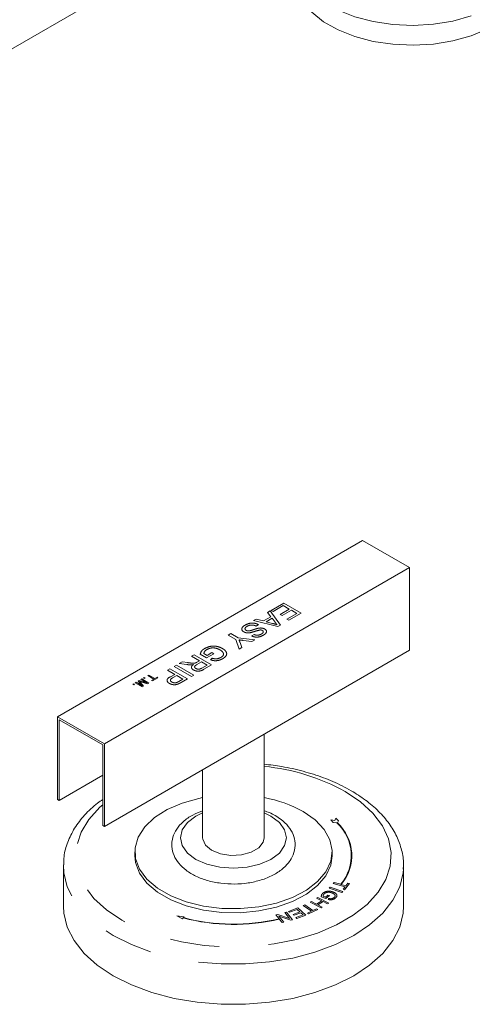
# Model space of a CAD drawing. Units: millimetres. Extents: x 7 to 835, y 10 to 581.
# Drawn here: x 735 to 746, y 501 to 526 of the extents above; entities that cross this region are included whole.
import ezdxf

# ---------------------------------------------------------------- set-up
doc = ezdxf.new("R2010")
doc.units = ezdxf.units.MM
doc.linetypes.add('PHANTOM', pattern=[12.7, 6.35, -1.27, 1.27, -1.27, 1.27, -1.27])

msp = doc.modelspace()

# ---------------------------------------------------------------- linework, layer by layer
at = {"color": 7, "linetype": 'Continuous', "lineweight": 0}
for p, q in [((737.31663576, 527.080796), (732.82650611, 524.48869431)), ((743.64470444, 512.87486711), (735.78698314, 508.33869659)), ((743.64470444, 512.87486711), (744.85704056, 512.17500054)), ((744.85704056, 512.17500054), (736.99931553, 507.63883376)), ((744.85704056, 512.17500054), (744.85704056, 510.04913756)), ((744.85704056, 510.04913756), (736.99931553, 505.51296705)), ((735.78698314, 508.33869659), (736.99931553, 507.63883376)), ((735.78698314, 506.21283361), (735.78698314, 508.33869659)), ((735.83188406, 508.26092743), (736.95441461, 507.61290201)), ((735.83188406, 506.18691304), (735.83188406, 508.26092743)), ((741.11576131, 505.22736766), (741.11576131, 507.8893409)), ((736.95441461, 507.61290201), (736.95441461, 505.53888762)), ((736.99931553, 507.63883376), (736.99931553, 505.51296705)), ((736.95441461, 506.83493846), (735.83188406, 506.18691304)), ((739.52826238, 506.97289714), (739.52826238, 505.22736766)), ((735.78698314, 506.21283361), (735.83188406, 506.18691304)), ((736.95441461, 505.53888762), (736.99931553, 505.51296705)), ((737.7820102, 504.86441263), (737.7820102, 504.76071172)), ((742.86200977, 504.76071172), (742.86200977, 504.86441263)), ((735.9405098, 504.50146132), (735.9405098, 503.46445599)), ((744.70351017, 504.50146132), (744.70175556, 504.42984634)), ((744.70351017, 503.46445599), (744.70351017, 504.50146132))]:
    msp.add_line(p, q, dxfattribs=at)
at = {"color": 8, "linetype": 'PHANTOM', "lineweight": 0}
for p, q in [((741.28911397, 511.07435607), (741.61724127, 511.26377964)), ((741.6057264, 511.19731301), (741.34092531, 511.04444572)), ((741.52513347, 510.9713369), (741.76115296, 511.10758939)), ((741.76115296, 511.10758939), (741.6057264, 511.19731301)), ((741.61724127, 511.26377964), (742.06625423, 511.00457021)), ((740.83623416, 510.8129152), (740.90342349, 510.85170292)), ((740.90342349, 510.85170292), (741.09267196, 510.80143758)), ((741.09267196, 510.80143758), (741.28407738, 510.91193342)), ((741.31681896, 510.87101855), (741.16354934, 510.78253918)), ((741.1970099, 511.02118501), (741.26419923, 511.05997273)), ((741.28407738, 510.91193342), (741.1970099, 511.02118501)), ((741.26419923, 511.05997273), (741.53493843, 510.69784843)), ((741.34092531, 511.04444572), (741.28911397, 511.07435607)), ((741.39516181, 510.77272304), (741.31681896, 510.87101855)), ((741.5769448, 510.94142654), (741.52513347, 510.9713369)), ((741.81296429, 511.07767903), (741.5769448, 510.94142654)), ((741.69783047, 510.85170292), (741.95112041, 510.99792429)), ((741.74964181, 510.82179257), (741.69783047, 510.85170292)), ((742.06625423, 511.00457021), (741.74964181, 510.82179257)), ((741.95112041, 510.99792429), (741.81296429, 511.07767903)), ((741.46352089, 510.65662065), (740.83623416, 510.8129152)), ((740.96674598, 510.70880451), (740.90342349, 510.67224824)), ((741.16354934, 510.78253918), (741.32518223, 510.73959404)), ((741.53493843, 510.69784843), (741.46352089, 510.65662065)), ((740.18897987, 510.43926113), (740.25230235, 510.47581741)), ((740.37921554, 510.32943958), (740.18897987, 510.43926113)), ((740.25230235, 510.47581741), (740.44253803, 510.36599585)), ((740.44253803, 510.36599585), (740.87401233, 510.3163042)), ((740.79404897, 510.41636177), (740.85737145, 510.45291805)), ((740.46529583, 510.08035549), (740.37921554, 510.32943958)), ((740.54022259, 510.12360984), (740.46529583, 510.08035549)), ((740.49174166, 510.24817609), (740.54022259, 510.12360984)), ((740.79908556, 510.27304986), (740.57475976, 510.30202516)), ((740.87401233, 510.3163042), (740.79908556, 510.27304986)), ((739.24553147, 509.89461997), (739.30885396, 509.93117624)), ((739.44701007, 509.77830895), (739.24553147, 509.89461997)), ((739.30885396, 509.93117624), (739.75786692, 509.67196682)), ((739.63122195, 509.85141778), (739.46509263, 509.94732537)), ((739.55764747, 509.96700236), (739.64273683, 509.9178844)), ((739.81543383, 509.95775991), (739.63122195, 509.85141778)), ((739.64273683, 509.9178844), (739.7636225, 509.98767027)), ((739.73079151, 509.80245256), (739.77414644, 509.8443062)), ((739.7636225, 509.98767027), (739.81543383, 509.95775991)), ((738.79076294, 509.63208758), (738.85408542, 509.66864386)), ((739.2397759, 509.37287816), (738.79076294, 509.63208758)), ((738.85408542, 509.66864386), (739.30309838, 509.40943443)), ((738.9266727, 509.71054592), (738.99925998, 509.75244799)), ((739.12428445, 509.68151846), (738.9266727, 509.71054592)), ((738.99925998, 509.75244799), (739.15000758, 509.73001802)), ((739.49882141, 509.7483986), (739.37856159, 509.67897409)), ((739.38216022, 509.74086979), (739.44701007, 509.77830895)), ((739.64273683, 509.6653209), (739.49882141, 509.7483986)), ((739.5088946, 509.58805465), (739.64273683, 509.6653209)), ((739.75786692, 509.67196682), (739.56304169, 509.55949658)), ((738.00270758, 509.33267855), (738.02573359, 509.34597411)), ((738.02573359, 509.31938672), (738.00270758, 509.33267855)), ((738.02573359, 509.34597411), (738.04875961, 509.33267855)), ((738.04875961, 509.33267855), (738.02573359, 509.31938672)), ((738.11323321, 509.39648532), (738.13856519, 509.41110709)), ((738.27211684, 509.30476495), (738.11323321, 509.39648532)), ((738.13856519, 509.41110709), (738.29744509, 509.31938672)), ((738.37573579, 509.3406544), (738.23527372, 509.25956973)), ((738.29744509, 509.31938672), (738.355012, 509.35262003)), ((738.355012, 509.35262003), (738.37573579, 509.3406544)), ((738.6238215, 509.53571432), (738.68714399, 509.5722706)), ((738.80803338, 509.42937219), (738.6238215, 509.53571432)), ((738.68714399, 509.5722706), (739.13615695, 509.31306117)), ((738.69802556, 509.36586716), (738.80803338, 509.42937219)), ((738.85984099, 509.39946183), (738.7515468, 509.33694773)), ((739.02102685, 509.30641526), (738.85984099, 509.39946183)), ((739.30309838, 509.40943443), (739.2397759, 509.37287816)), ((737.72869385, 509.17449528), (737.75171987, 509.18778711)), ((737.75171987, 509.16120344), (737.72869385, 509.17449528)), ((737.75171987, 509.18778711), (737.77474961, 509.17449528)), ((737.77474961, 509.17449528), (737.75171987, 509.16120344)), ((737.79086522, 509.21038472), (737.81619347, 509.22500649)), ((737.97047264, 509.10670244), (737.79086522, 509.21038472)), ((737.81619347, 509.22500649), (737.96817041, 509.1372759)), ((737.86411933, 509.25267422), (737.89059869, 509.26795908)), ((737.96817041, 509.1372759), (737.86411933, 509.25267422)), ((737.89059869, 509.26795908), (738.09020719, 509.20772859)), ((737.92413003, 509.22297248), (738.00825081, 509.12851029)), ((737.93823398, 509.29545918), (737.96356222, 509.31008094)), ((738.09020719, 509.20772859), (737.93823398, 509.29545918)), ((738.10506738, 509.18440082), (737.93888218, 509.23398071)), ((737.96356222, 509.31008094), (738.14316965, 509.20639866)), ((738.00825081, 509.12851029), (737.97047264, 509.10670244)), ((738.14316965, 509.20639866), (738.10506738, 509.18440082)), ((738.21454993, 509.27153164), (738.27211684, 509.30476495)), ((738.23527372, 509.25956973), (738.21454993, 509.27153164)), ((738.91380927, 509.24451956), (739.02102685, 509.30641526)), ((739.13615695, 509.31306117), (738.97119365, 509.21783158)), ((742.93086803, 505.67059153), (742.82695479, 505.68666616)), ((742.82695479, 505.68666616), (742.89252735, 505.62083655)), ((742.89252735, 505.62083655), (742.98795438, 505.60607695)), ((742.95880771, 505.73078477), (742.93086803, 505.67059153)), ((743.02438027, 505.66495889), (742.95880771, 505.73078477)), ((742.99882105, 505.6098842), (743.02438027, 505.66495889)), ((742.89412922, 504.04800036), (742.91544533, 504.07420405)), ((743.19704748, 503.96609613), (742.89412922, 504.04800036)), ((742.91544533, 504.07420405), (743.08621264, 504.02802908)), ((743.08621264, 504.02802908), (743.09771261, 504.02491846)), ((743.09771261, 504.02491846), (743.21836731, 503.9922961)), ((743.31189445, 504.04666298), (743.18436659, 503.88948553)), ((743.21836731, 503.9922961), (743.27136329, 504.05766004)), ((743.27136329, 504.05766004), (743.31189445, 504.04666298)), ((742.7873475, 503.92796778), (742.81222871, 503.9528639)), ((743.11342216, 503.81930106), (742.7873475, 503.92796778)), ((742.81222871, 503.9528639), (743.13830337, 503.84419345)), ((743.13830337, 503.84419345), (743.11342216, 503.81930106)), ((743.14383543, 503.90048259), (743.19704748, 503.96609613)), ((743.18436659, 503.88948553), (743.14383543, 503.90048259)), ((742.29815355, 503.56674128), (742.33188233, 503.58808347)), ((742.57733053, 503.41959604), (742.29815355, 503.56674128)), ((742.33188233, 503.58808347), (742.46345586, 503.51873347)), ((742.46345586, 503.51873347), (742.59594954, 503.6025078)), ((742.46437601, 503.6718578), (742.49804891, 503.69317019)), ((742.59594954, 503.6025078), (742.46437601, 503.6718578)), ((742.62892208, 503.58515539), (742.49643213, 503.50138106)), ((742.49804891, 503.69317019), (742.77722589, 503.54602494)), ((742.69748977, 503.66209381), (742.58394292, 503.70988556)), ((742.74354926, 503.52471628), (742.62892208, 503.58515539)), ((742.63332165, 503.72418695), (742.69031114, 503.70019608)), ((742.69031114, 503.70019608), (742.7558837, 503.75213408)), ((742.79177314, 503.7370243), (742.69748977, 503.66209381)), ((742.77722589, 503.54602494), (742.74354926, 503.52471628)), ((742.7558837, 503.75213408), (742.79177314, 503.7370243)), ((742.76511124, 503.63770061), (742.78173349, 503.66299906)), ((741.41743532, 503.24110621), (741.46374068, 503.2535077)), ((741.46374068, 503.2535077), (741.76736302, 503.14677068)), ((741.64296812, 503.30151552), (741.68624855, 503.31310489)), ((741.76736302, 503.14677068), (741.64296812, 503.30151552)), ((741.68624855, 503.31310489), (741.84453613, 503.11617487)), ((741.74388996, 503.33063983), (741.98139957, 503.419339)), ((741.76817513, 503.30895492), (741.74388996, 503.33063983)), ((741.96359268, 503.38195198), (741.76817513, 503.30895492)), ((741.857597, 503.25365671), (742.0336952, 503.31942299)), ((741.88177786, 503.23209473), (741.857597, 503.25365671)), ((742.05787233, 503.29786473), (741.88177786, 503.23209473)), ((742.0336952, 503.31942299), (741.96359268, 503.38195198)), ((741.98139957, 503.419339), (742.18728891, 503.23561513)), ((742.12090797, 503.24159795), (742.05787233, 503.29786473)), ((742.1207068, 503.4845055), (742.1595653, 503.50245395)), ((742.3282688, 503.33496117), (742.1207068, 503.4845055)), ((742.1595653, 503.50245395), (742.36712358, 503.35290962)), ((742.23107225, 503.29000809), (742.3282688, 503.33496117)), ((742.25886664, 503.26997348), (742.23107225, 503.29000809)), ((742.49168238, 503.37764555), (742.25886664, 503.26997348)), ((742.36712358, 503.35290962), (742.46388799, 503.39767643)), ((742.46388799, 503.39767643), (742.49168238, 503.37764555)), ((742.49643213, 503.50138106), (742.61105931, 503.44093823)), ((742.61105931, 503.44093823), (742.57733053, 503.41959604)), ((738.8599155, 503.21679869), (739.00739229, 503.14077296)), ((739.0504939, 503.19388443), (738.8599155, 503.21679869)), ((739.00739229, 503.14077296), (739.02624971, 503.1640076)), ((739.03163648, 503.17064607), (739.0504939, 503.19388443)), ((741.49767808, 503.14127588), (741.41743532, 503.24110621)), ((741.49471647, 503.21038746), (741.61900706, 503.05576556)), ((741.7982345, 503.10377711), (741.49471647, 503.21038746)), ((741.50302759, 503.13461878), (741.49767808, 503.14127588)), ((741.57572291, 503.04417619), (741.50302759, 503.13461878)), ((741.61900706, 503.05576556), (741.57572291, 503.04417619)), ((741.84453613, 503.11617487), (741.7982345, 503.10377711)), ((741.93288511, 503.17137622), (742.12090797, 503.24159795)), ((741.95717028, 503.14969131), (741.93288511, 503.17137622)), ((742.18728891, 503.23561513), (741.95717028, 503.14969131))]:
    msp.add_line(p, q, dxfattribs=at)
at = {"color": 7, "linetype": 'Continuous', "lineweight": 0, "flags": 128}
for points in [[(742.49671525, 528.87709373), (742.30347327, 528.70378577), (742.08779759, 528.42877739), (741.95812768, 528.13631975), (741.91839374, 527.83530885), (741.96981019, 527.53488653), (742.1108087, 527.24418723), (742.33711264, 526.97203242), (742.64184139, 526.72669971), (743.01573387, 526.51564711), (743.44743169, 526.34527468), (743.92382181, 526.22076803), (744.43042404, 526.14591205), (744.95184547, 526.12297916), (745.47224617, 526.15265482), (745.97581229, 526.23405242), (746.44724405, 526.36469835)], [(741.91820375, 527.34439009), (741.91839374, 527.32497388), (741.96981019, 527.02455157), (742.1108087, 526.73384481), (742.33711264, 526.46169745), (742.64184139, 526.21636474), (743.01573387, 526.00530469), (743.44743169, 525.83493971), (743.92382181, 525.71043306), (744.43042404, 525.63557708), (744.95184547, 525.61263674), (745.47224617, 525.64231985), (745.97581229, 525.72371745), (746.44724405, 525.85435593)], [(746.44724405, 525.85435593), (746.87221772, 526.03027159), (747.23781771, 526.24611491), (747.53293893, 526.49532938), (747.74861089, 526.77034521), (747.87828452, 527.06280285), (747.91820473, 527.34439009)], [(742.11806184, 505.90125033), (742.42551005, 505.68629363), (742.65693254, 505.44162774), (742.80396229, 505.17610022), (742.86129079, 504.89930743), (742.82684303, 504.62125548), (742.70186326, 504.3519915), (742.49087027, 504.10124594), (742.201486, 503.87808615), (741.84417478, 503.69056993), (741.43184847, 503.54548478), (740.97941196, 503.44806471), (740.50321183, 503.40183758), (740.02046636, 503.40847232), (739.54861364, 503.46772679), (739.10471923, 503.57746267), (738.70481676, 503.73371252), (738.36336783, 503.93082881), (738.09270686, 504.16168504), (737.9026202, 504.41794031), (737.79997355, 504.69033354), (737.78848103, 504.96901878), (737.86855987, 505.24392285), (738.0373118, 505.50511041), (738.28863478, 505.74314156), (738.61345402, 505.94941088), (739.00002367, 506.1164678), (739.43437016, 506.23827362), (739.52826238, 506.2572875)], [(741.11576131, 505.22736766), (741.08871571, 505.10876932), (740.9722147, 504.96454098), (740.77728889, 504.85201114), (740.52744857, 504.78475847), (740.25283134, 504.77088922), (739.98655877, 504.81207603), (739.76074657, 504.90335309), (739.60263035, 505.03371217), (739.53127987, 505.18742883), (739.52826238, 505.22736766)], [(742.86200977, 504.76071172), (742.82684303, 504.51755458), (742.70186326, 504.24829059), (742.49087027, 503.99754503), (742.201486, 503.77438524), (741.84417478, 503.58686903), (741.43184847, 503.44178387), (740.97941196, 503.3443638), (740.50321183, 503.29813668), (740.02046636, 503.30477142), (739.54861364, 503.36402589), (739.10471923, 503.47376176), (738.70481676, 503.63001161), (738.36336783, 503.8271279), (738.09270686, 504.05798414), (737.9026202, 504.31423941), (737.79997355, 504.58663263), (737.7820102, 504.76071172)], [(744.70351017, 503.46445599), (744.6923492, 503.28401038), (744.60338182, 502.92679601), (744.42725754, 502.58052283), (744.1675601, 502.25225025), (743.82958314, 501.94865027), (743.42019982, 501.67590686), (742.94774732, 501.43957817), (742.42184064, 501.24446609), (741.85318998, 501.09454551), (741.25336609, 500.99287116), (740.63458419, 500.94151431), (740.0094395, 500.94151431), (739.39065761, 500.99287116), (738.79083372, 501.09454551), (738.22218305, 501.24446609), (737.69627637, 501.43957817), (737.22382388, 501.67590686), (736.81444055, 501.94865027), (736.47645987, 502.25225025), (736.21676615, 502.58052283), (736.04064188, 502.92679601), (735.9516745, 503.28401038), (735.9405098, 503.46445599)]]:
    msp.add_lwpolyline(points, dxfattribs=at)
at = {"color": 8, "linetype": 'PHANTOM', "lineweight": 0, "flags": 128}
for points in [[(743.19569147, 506.41965428), (743.59189472, 506.15387344), (743.9150562, 505.85697153), (744.15795258, 505.53557956), (744.31515983, 505.19687989), (744.38316873, 504.84843486), (744.36045564, 504.49803406), (744.24753464, 504.15349686), (744.0469203, 503.82252717), (743.76309789, 503.51251223), (743.40240783, 503.23038482), (742.97290794, 502.98243695), (742.48419083, 502.77421557), (741.9471716, 502.61036986), (741.37385315, 502.49455803), (740.77703557, 502.42936918), (740.17005167, 502.41625615), (739.56646523, 502.45551699), (738.97975809, 502.54627251), (738.42303208, 502.68649244), (737.90872595, 502.87304753), (737.4483285, 503.1017729), (737.05212525, 503.36755374), (736.72896749, 503.66445565), (736.48606739, 503.98584762), (736.32886014, 504.32454729), (736.26085124, 504.67298859), (736.28356433, 505.02339312), (736.39648906, 505.36792659), (736.59710339, 505.69890001), (736.88092208, 506.00891122), (736.95441461, 506.07401439)], [(741.11576131, 505.86861678), (741.28738916, 505.78466737), (741.5043538, 505.62143632), (741.6407404, 505.43135339), (741.68726182, 505.22736766), (741.6407404, 505.02337822), (741.5043538, 504.83329528), (741.28738916, 504.67006424), (741.0046359, 504.54481625), (740.67536495, 504.46607852), (740.32200999, 504.4392229), (739.96865875, 504.46607852), (739.63938779, 504.54481625), (739.35663453, 504.67006424), (739.1396699, 504.83329528), (739.00327957, 505.02337822), (738.95676187, 505.22736766), (739.00327957, 505.43135339), (739.1396699, 505.62143632), (739.35663453, 505.78466737), (739.52826238, 505.86861678)], [(744.70175556, 504.42984634), (744.6923492, 504.32101571), (744.60338182, 503.96380135), (744.42725754, 503.61753189), (744.1675601, 503.28925558), (743.82958314, 502.9856556), (743.42019982, 502.71291592), (742.94774732, 502.47658351), (742.42184064, 502.28147143), (741.85318998, 502.13155457), (741.25336609, 502.02988022), (740.63458419, 501.97851964), (740.0094395, 501.97851964), (739.39065761, 502.02988022), (738.79083372, 502.13155457), (738.22218305, 502.28147143), (737.69627637, 502.47658351), (737.22382388, 502.71291592), (736.81444055, 502.9856556), (736.47645987, 503.28925558), (736.21676615, 503.61753189), (736.04064188, 503.96380135), (735.9516745, 504.32101571), (735.94072214, 504.52625313)]]:
    msp.add_lwpolyline(points, dxfattribs=at)
at = {"color": 8, "linetype": 'PHANTOM', "lineweight": 0}
for centre, radius, start, end in [((740.57867627, 501.63114167), 5.45697916, 61.342538191, 84.351709142), ((742.21961736, 504.76615291), 1.13833834, 319.577253374, 47.548670767), ((742.22747554, 504.76618929), 1.14315135, 319.5755327, 47.564979212), ((740.32349077, 508.10914638), 5.1124585, 255.300995316, 283.339354256), ((740.32348352, 508.09525386), 5.09123076, 255.301084483, 283.33421161)]:
    msp.add_arc(centre, radius, start, end, dxfattribs=at)
at = {"color": 7, "linetype": 'Continuous', "lineweight": 0}
msp.add_arc((740.53445307, 503.03197825), 3.27727616, 61.104813643, 79.783077158, dxfattribs=at)
at = {"color": 8, "linetype": 'PHANTOM', "lineweight": 0}
for points, knots in [([(740.58762318, 510.52223825), (740.56893437, 510.53559843), (740.53488165, 510.55994189), (740.53896346, 510.6442366), (740.58626513, 510.67377898), (740.61748511, 510.6932775)], [0, 0, 0, 0, 0.2925646268, 0.5330794722, 1, 1, 1, 1]), ([(740.61748511, 510.6932775), (740.64605277, 510.70779619), (740.70662864, 510.73858212), (740.8034631, 510.75172688), (740.89376669, 510.74156367), (740.94324372, 510.71935427), (740.96674598, 510.70880451)], [0, 0, 0, 0, 0.262240035, 0.5560629418, 0.7891239198, 1, 1, 1, 1]), ([(740.67208297, 510.6649802), (740.65994631, 510.65722868), (740.63779339, 510.64307991), (740.61540016, 510.61220386), (740.62269403, 510.57841619), (740.63893906, 510.56690239), (740.6478872, 510.56056031)], [0, 0, 0, 0, 0.3164542699, 0.5776207855, 0.7673434484, 1, 1, 1, 1]), ([(740.90342349, 510.67224824), (740.88309588, 510.6806699), (740.84061272, 510.69827051), (740.77548291, 510.69953601), (740.71788059, 510.68768955), (740.68683906, 510.6722972), (740.67208297, 510.6649802)], [0, 0, 0, 0, 0.2724796681, 0.5694615481, 0.795336549, 1, 1, 1, 1]), ([(740.75636393, 510.55318424), (740.77969001, 510.56009672), (740.81793032, 510.5714289), (740.87049379, 510.58956799), (740.915711, 510.60398706), (740.94678449, 510.61114295), (740.9625215, 510.61476701)], [0, 0, 0, 0, 0.3390104853, 0.5557669907, 0.7750205499, 1, 1, 1, 1]), ([(740.9625215, 510.61476701), (740.9784567, 510.61724998), (741.01051604, 510.62224535), (741.06711982, 510.62130636), (741.10411334, 510.60600515), (741.1258643, 510.59700855)], [0, 0, 0, 0, 0.2893713875, 0.582173955, 1, 1, 1, 1]), ([(741.32518223, 510.73959404), (741.34801008, 510.73355201), (741.38876412, 510.72276533), (741.42950138, 510.71191548), (741.44742018, 510.70714303)], [0, 0, 0, 0, 0.5601371836, 1, 1, 1, 1]), ([(741.44742018, 510.70714303), (741.43582989, 510.71858508), (741.41576516, 510.73839314), (741.40127978, 510.76252911), (741.39516181, 510.77272304)], [0, 0, 0, 0, 0.5776456327, 1, 1, 1, 1]), ([(740.77408141, 510.50453195), (740.75602494, 510.50114873), (740.71957122, 510.49431845), (740.66816741, 510.49546392), (740.62318385, 510.50459565), (740.59908757, 510.51655046), (740.58762318, 510.52223825)], [0, 0, 0, 0, 0.2872770433, 0.5799759552, 0.8001634147, 1, 1, 1, 1]), ([(740.6478872, 510.56056031), (740.65665923, 510.55648882), (740.67520664, 510.54788013), (740.71287814, 510.54444533), (740.73989248, 510.54987413), (740.75636393, 510.55318424)], [0, 0, 0, 0, 0.2593753469, 0.5484187357, 1, 1, 1, 1]), ([(741.01090929, 510.57166913), (740.96625669, 510.56010545), (740.88679939, 510.5395284), (740.8084158, 510.51519202), (740.77408141, 510.50453195)], [0, 0, 0, 0, 0.5619697379, 1, 1, 1, 1]), ([(741.09294391, 510.43604248), (741.06852328, 510.42382778), (741.01693222, 510.39802297), (740.93518939, 510.38362243), (740.85748176, 510.3893271), (740.81450922, 510.40764174), (740.79404897, 510.41636177)], [0, 0, 0, 0, 0.2617620901, 0.5529990987, 0.7871722313, 1, 1, 1, 1]), ([(740.85737145, 510.45291805), (740.87371867, 510.44662683), (740.90773875, 510.43353423), (740.972739, 510.43305505), (741.01429016, 510.45288675), (741.03861428, 510.46449625)], [0, 0, 0, 0, 0.277195261, 0.5768689916, 1, 1, 1, 1]), ([(741.06667689, 510.55806437), (741.05721187, 510.56244671), (741.03948343, 510.57065507), (741.01999369, 510.57134673), (741.01090929, 510.57166913)], [0, 0, 0, 0, 0.5338885049, 1, 1, 1, 1]), ([(741.03861428, 510.46449625), (741.04991456, 510.47145744), (741.07063436, 510.48422124), (741.09407964, 510.51024268), (741.08998188, 510.54208046), (741.07496726, 510.55237835), (741.06667689, 510.55806437)], [0, 0, 0, 0, 0.3188723084, 0.5846730617, 0.7706756437, 1, 1, 1, 1]), ([(741.1258643, 510.59700855), (741.13786673, 510.58879603), (741.15976927, 510.57380947), (741.17748394, 510.53731998), (741.16174553, 510.47941782), (741.12227871, 510.45453633), (741.09294391, 510.43604248)], [0, 0, 0, 0, 0.20373033183, 0.37177603426, 0.53305519954, 1, 1, 1, 1]), ([(739.46509263, 509.94732537), (739.47655827, 509.97912526), (739.49891667, 510.04113615), (739.55395086, 510.07721418), (739.5807629, 510.09479099)], [0, 0, 0, 0, 0.5128112915, 1, 1, 1, 1]), ([(739.5807629, 510.09479099), (739.61950757, 510.11268269), (739.70135032, 510.15047644), (739.82966311, 510.1601367), (739.9455937, 510.140018), (740.00811659, 510.10966284), (740.03778151, 510.09526038)], [0, 0, 0, 0, 0.2670813718, 0.5641723513, 0.7932149912, 1, 1, 1, 1]), ([(739.97679478, 510.05735182), (739.94886695, 510.07142807), (739.8896307, 510.10128445), (739.79502118, 510.11363274), (739.70781386, 510.10060726), (739.66039151, 510.07846024), (739.63787905, 510.06794655)], [0, 0, 0, 0, 0.26343323165, 0.55875440094, 0.79053079326, 1, 1, 1, 1]), ([(740.03778151, 510.09526038), (740.06766561, 510.07581987), (740.12152087, 510.0407854), (740.16099573, 509.94958111), (740.11388201, 509.8751797), (740.07020682, 509.84716808), (740.04623419, 509.83179295)], [0, 0, 0, 0, 0.3061246879, 0.5516789174, 0.7539236475, 1, 1, 1, 1]), ([(740.46547464, 510.31609559), (740.47034533, 510.30341008), (740.47904619, 510.28074904), (740.48786123, 510.25813218), (740.49174166, 510.24817609)], [0, 0, 0, 0, 0.5597935069, 1, 1, 1, 1]), ([(740.57475976, 510.30202516), (740.55435549, 510.30463496), (740.51792322, 510.30929482), (740.48149907, 510.31401777), (740.46547464, 510.31609559)], [0, 0, 0, 0, 0.56006015515, 1, 1, 1, 1]), ([(739.63787905, 510.06794655), (739.61525179, 510.05237305), (739.57770801, 510.02653306), (739.56335147, 509.98392927), (739.55764747, 509.96700236)], [0, 0, 0, 0, 0.6026900641, 1, 1, 1, 1]), ([(739.77414644, 509.8443062), (739.79496892, 509.83835413), (739.83749568, 509.82619794), (739.91552694, 509.82681311), (739.96596675, 509.84921465), (739.99559632, 509.86237385)], [0, 0, 0, 0, 0.2835720315, 0.5791528118, 1, 1, 1, 1]), ([(740.04965401, 509.99597767), (740.03830268, 510.00880206), (740.01700808, 510.03286005), (739.989595, 510.04955589), (739.97679478, 510.05735182)], [0, 0, 0, 0, 0.533061491, 1, 1, 1, 1]), ([(739.99559632, 509.86237385), (740.01098051, 509.87203923), (740.03921561, 509.88977841), (740.06653065, 509.92722546), (740.06713131, 509.96671015), (740.05560705, 509.98600869), (740.04965401, 509.99597767)], [0, 0, 0, 0, 0.3272066996, 0.6005328509, 0.7936488359, 1, 1, 1, 1]), ([(739.23275745, 509.67352399), (739.2123019, 509.67378249), (739.1759698, 509.67424163), (739.14000186, 509.67930559), (739.12428445, 509.68151846)], [0, 0, 0, 0, 0.5630159585, 1, 1, 1, 1]), ([(739.15000758, 509.73001802), (739.18711468, 509.72476502), (739.23897284, 509.71742381), (739.30627071, 509.71344151), (739.33485928, 509.72055707), (739.34887848, 509.72404637)], [0, 0, 0, 0, 0.56178452653, 0.78510889323, 1, 1, 1, 1]), ([(739.2897842, 509.68089634), (739.27931685, 509.67886783), (739.26045691, 509.67521289), (739.24128767, 509.6740441), (739.23275745, 509.67352399)], [0, 0, 0, 0, 0.55500462387, 1, 1, 1, 1]), ([(739.2914047, 509.54246455), (739.27576189, 509.55245251), (739.24763193, 509.57041353), (739.23368059, 509.63494486), (739.26784872, 509.66293016), (739.2897842, 509.68089634)], [0, 0, 0, 0, 0.309625026, 0.5567886769, 1, 1, 1, 1]), ([(739.37856159, 509.67897409), (739.36636203, 509.67173965), (739.34412797, 509.65855466), (739.31629445, 509.62975252), (739.32824538, 509.59647476), (739.34442312, 509.58574119), (739.35337863, 509.57979941)], [0, 0, 0, 0, 0.3181160164, 0.579776051, 0.7673765202, 1, 1, 1, 1]), ([(739.34887848, 509.72404637), (739.35536162, 509.72692544), (739.36673953, 509.73197819), (739.37752173, 509.73819522), (739.38216022, 509.74086979)], [0, 0, 0, 0, 0.5698012374, 1, 1, 1, 1]), ([(739.35337863, 509.57979941), (739.36700675, 509.57386764), (739.39570439, 509.56137673), (739.4518904, 509.56076493), (739.48784799, 509.57797897), (739.5088946, 509.58805465)], [0, 0, 0, 0, 0.2727370105, 0.574320291, 1, 1, 1, 1]), ([(740.04623419, 509.83179295), (740.02088512, 509.81923368), (739.96741174, 509.79274015), (739.8827885, 509.77668222), (739.80139975, 509.78120465), (739.75391851, 509.79549303), (739.73079151, 509.80245256)], [0, 0, 0, 0, 0.2588743488, 0.5460903106, 0.7789112645, 1, 1, 1, 1]), ([(738.67320395, 509.19482791), (738.65283433, 509.20753382), (738.61635089, 509.23029103), (738.60735457, 509.3193131), (738.66177213, 509.34725322), (738.69802556, 509.36586716)], [0, 0, 0, 0, 0.2967397692, 0.5314822499, 1, 1, 1, 1]), ([(738.7515468, 509.33694773), (738.73885742, 509.32939468), (738.71594482, 509.31575651), (738.69027356, 509.28245789), (738.70723089, 509.24936478), (738.72491589, 509.23846613), (738.73472712, 509.23241981)], [0, 0, 0, 0, 0.3141205726, 0.5671918849, 0.7598880019, 1, 1, 1, 1]), ([(739.56304169, 509.55949658), (739.54127613, 509.5474632), (739.49510138, 509.52193487), (739.41988116, 509.50698074), (739.34875161, 509.51605346), (739.30984153, 509.53397348), (739.2914047, 509.54246455)], [0, 0, 0, 0, 0.26022455371, 0.55205573483, 0.78774987538, 1, 1, 1, 1]), ([(737.90441579, 509.24453073), (737.90813273, 509.24052539), (737.91475677, 509.23338737), (737.92127108, 509.22614913), (737.92413003, 509.22297248)], [0, 0, 0, 0, 0.5611284837, 1, 1, 1, 1]), ([(737.93888218, 509.23398071), (737.93243309, 509.23592639), (737.92093012, 509.23939681), (737.90945669, 509.24296363), (737.90441579, 509.24453073)], [0, 0, 0, 0, 0.5606455963, 1, 1, 1, 1]), ([(738.90040568, 509.18184527), (738.87969234, 509.1747572), (738.83689192, 509.16011095), (738.7733876, 509.16131023), (738.71757373, 509.17289527), (738.68751243, 509.18775502), (738.67320395, 509.19482791)], [0, 0, 0, 0, 0.2775987777, 0.5736084232, 0.7970475731, 1, 1, 1, 1]), ([(738.73472712, 509.23241981), (738.74454878, 509.22750802), (738.76525233, 509.21715422), (738.79799361, 509.21109511), (738.8298008, 509.21011186), (738.84880292, 509.21469756), (738.85813109, 509.21694868)], [0, 0, 0, 0, 0.2572052531, 0.5421750845, 0.7752530772, 1, 1, 1, 1]), ([(738.85813109, 509.21694868), (738.86904325, 509.22157515), (738.88815012, 509.22967595), (738.90610755, 509.24006418), (738.91380927, 509.24451956)], [0, 0, 0, 0, 0.5711124161, 1, 1, 1, 1]), ([(738.97119365, 509.21783158), (738.95851965, 509.21059394), (738.9355027, 509.19744985), (738.91128721, 509.18668334), (738.90040568, 509.18184527)], [0, 0, 0, 0, 0.55063760668, 1, 1, 1, 1]), ([(742.58394292, 503.70988556), (742.58542424, 503.72918196), (742.58826489, 503.76618554), (742.61549123, 503.79119529), (742.62851975, 503.80316311)], [0, 0, 0, 0, 0.5214738993, 1, 1, 1, 1]), ([(742.62851975, 503.80316311), (742.64882097, 503.81587741), (742.69273837, 503.84338213), (742.76753271, 503.85498153), (742.83865756, 503.84881473), (742.87954164, 503.83439446), (742.89927757, 503.82743337)], [0, 0, 0, 0, 0.2511873028, 0.543390558, 0.7795812835, 1, 1, 1, 1]), ([(742.6667822, 503.78911504), (742.65561639, 503.77836563), (742.63679008, 503.76024141), (742.63432478, 503.7346146), (742.63332165, 503.72418695)], [0, 0, 0, 0, 0.5930959717, 1, 1, 1, 1]), ([(742.87137515, 503.80229139), (742.85245203, 503.8091563), (742.81323011, 503.82338518), (742.75465053, 503.82566118), (742.70392476, 503.81292676), (742.67859445, 503.79668775), (742.6667822, 503.78911504)], [0, 0, 0, 0, 0.2804354042, 0.5812580518, 0.8047288198, 1, 1, 1, 1]), ([(742.92437113, 503.76964294), (742.91564812, 503.77667172), (742.89934995, 503.78980437), (742.88025174, 503.79832918), (742.87137515, 503.80229139)], [0, 0, 0, 0, 0.5352138274, 1, 1, 1, 1]), ([(742.89927757, 503.82743337), (742.91998497, 503.81736584), (742.95705838, 503.79934147), (742.99545655, 503.75141349), (742.98107039, 503.70141429), (742.95913341, 503.68217429), (742.94725186, 503.67175349)], [0, 0, 0, 0, 0.32934171758, 0.58963559947, 0.77773775147, 1, 1, 1, 1]), ([(742.91239059, 503.68627095), (742.92012234, 503.69290647), (742.93444432, 503.70519783), (742.94496285, 503.73016042), (742.93910335, 503.75346647), (742.929481, 503.76403213), (742.92437113, 503.76964294)], [0, 0, 0, 0, 0.3078590989, 0.5702658327, 0.7717928194, 1, 1, 1, 1]), ([(742.94725186, 503.67175349), (742.93416412, 503.66293702), (742.9060743, 503.6440145), (742.85810487, 503.63029272), (742.80951309, 503.62896802), (742.77981665, 503.63480847), (742.76511124, 503.63770061)], [0, 0, 0, 0, 0.24583558033, 0.52762931002, 0.76608642117, 1, 1, 1, 1]), ([(742.78173349, 503.66299906), (742.79517334, 503.66058527), (742.82201394, 503.65576471), (742.86864649, 503.65995437), (742.89642659, 503.67666696), (742.91239059, 503.68627095)], [0, 0, 0, 0, 0.299025055, 0.597180429, 1, 1, 1, 1])]:
    msp.add_open_spline(points, degree=3, knots=knots, dxfattribs=at)
at = {"color": 7, "linetype": 'Continuous', "lineweight": 0}
for points, knots in [([(744.69235293, 504.41958317), (744.69692519, 504.46155475), (744.71468399, 504.62457349), (744.6626869, 504.91232231), (744.53865096, 505.26669112), (744.33437772, 505.6042577), (744.0599589, 505.92067252), (743.7281997, 506.20173887), (743.40578406, 506.41112125), (743.04527629, 506.60406165), (742.63506405, 506.78041535), (742.11437891, 506.94418246), (741.60406543, 507.06038272), (741.26621517, 507.10011901), (741.11576131, 507.11781466)], [0, 0, 0, 0, 0.0257640124, 0.100068113, 0.1756629099, 0.2548273617, 0.3395131419, 0.4307746033, 0.5197226791, 0.5740446285, 0.6806617589, 0.7921155723, 0.9074234433, 1, 1, 1, 1]), ([(736.95441461, 506.20951065), (736.90855104, 506.17854797), (736.73795427, 506.06337744), (736.48800269, 505.81895444), (736.22401498, 505.48333102), (736.04553083, 505.12216593), (735.95084665, 504.79990012), (735.95063911, 504.60157521), (735.95056436, 504.53014233)], [0, 0, 0, 0, 0.0815456489, 0.3033218501, 0.5118798962, 0.708364619, 0.8949584605, 1, 1, 1, 1]), ([(739.52826238, 505.92176178), (739.4412408, 505.88795298), (739.26042847, 505.8177055), (739.03034262, 505.65641128), (738.85424687, 505.46005089), (738.74842632, 505.23883604), (738.7217222, 505.00049226), (738.78020055, 504.7660933), (738.91086702, 504.55685419), (739.10620187, 504.37511888), (739.36093082, 504.2253415), (739.66397984, 504.11441842), (739.99912579, 504.0476973), (740.34909776, 504.02768163), (740.69792129, 504.05496326), (741.03043173, 504.12898469), (741.33256346, 504.24882807), (741.59062269, 504.41387269), (741.78008451, 504.61520191), (741.89323068, 504.84475458), (741.92282202, 505.08322572), (741.86699027, 505.31846904), (741.73830854, 505.52812385), (741.57375049, 505.68613084), (741.4493666, 505.76387636), (741.3985034, 505.79566815)], [0, 0, 0, 0, 0.0440757252, 0.0915799726, 0.1314438524, 0.1677004213, 0.2058733997, 0.2424837973, 0.2799082698, 0.3210583575, 0.3675660552, 0.4188495679, 0.4730864001, 0.5287244694, 0.5842401731, 0.6381620146, 0.6893584503, 0.7373083366, 0.7820568582, 0.8184113041, 0.8566778539, 0.8933009275, 0.9306525962, 0.971642376, 1, 1, 1, 1]), ([(741.3985034, 505.79566815), (741.34971795, 505.82280627), (741.25948061, 505.87300304), (741.16099992, 505.90385873), (741.11576131, 505.91803276)], [0, 0, 0, 0, 0.5406347395, 1, 1, 1, 1])]:
    msp.add_open_spline(points, degree=3, knots=knots, dxfattribs=at)

doc.saveas('drawing.dxf')
